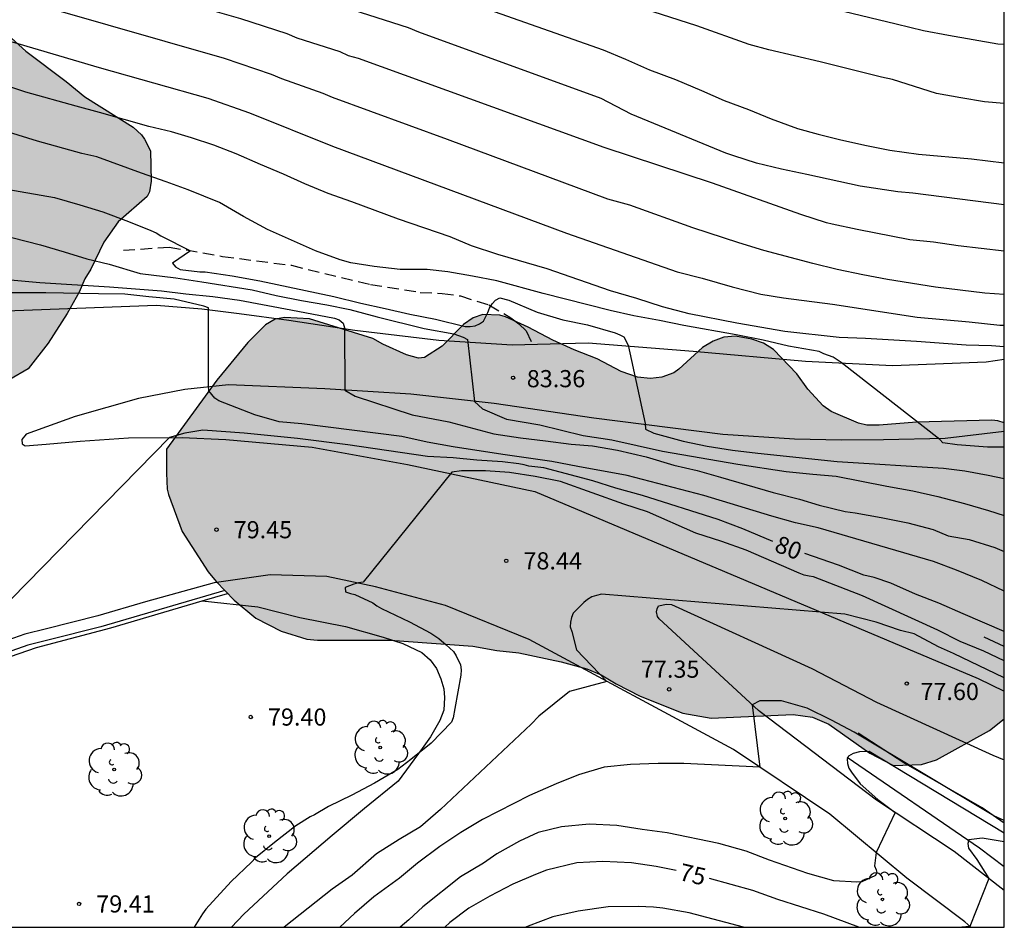
# Model space of a CAD drawing. Units: millimetres. Extents: x 578894 to 579244, y 4795539 to 4795791.
# Drawn here: x 579201 to 579244, y 4795540 to 4795580 of the extents above; entities that cross this region are included whole.
import ezdxf

# ---------------------------------------------------------------- set-up
doc = ezdxf.new("R2010")
doc.units = ezdxf.units.MM
doc.linetypes.add('TRAZOS_NORMALES', pattern=[0.75, 0.5, -0.25])
for name, color, linetype in [('010106', 9, 'Continuous'), ('020104', 34, 'Continuous'), ('020109', 7, 'CABEZA_TALUD'), ('020204', 9, 'Continuous'), ('020307', 24, 'Continuous'), ('020308', 9, 'Continuous'), ('050103', 4, 'Continuous'), ('060108', 9, 'Continuous'), ('060110', 9, 'Continuous'), ('060128', 7, 'TRAZOS_NORMALES'), ('070104', 3, 'Continuous'), ('070108', 9, 'VALLA'), ('100106', 63, 'Continuous'), ('100202', 3, 'Continuous'), ('990504', 63, 'Continuous')]:
    doc.layers.add(name, color=color, linetype=linetype)
doc.layers.add('020105', color=24, linetype='Continuous', lineweight=30)
doc.styles.add('ARIAL', font='ARIAL.TTF', dxfattribs={"height": 1})
doc.styles.add('ARIALI', font='ARIALI.TTF', dxfattribs={"height": 1})
doc.linetypes.add('CABEZA_TALUD', pattern='A,0.1,[204,DONOSTI.shx,S=0.15,R=0,X=0,Y=0],0,0.2', length=0.3)
doc.linetypes.add('VALLA', pattern='A,1,[200,DONOSTI.shx,S=0.1,R=0,X=0,Y=0],1', length=2)

# ---------------------------------------------------------------- blocks, each defined once
blk = doc.blocks.new('COTAPU')
blk.add_circle((0, 0), 0.075)
blk = doc.blocks.new('ARBOL')
blk.add_circle((0, 0), 0.0587)
for centre, radius, start, end in [((-0.564, 0.381), 0.532, 92.28, 254.58), ((-0.28, 0.855), 0.3, 359.2878, 173.6078), ((0.097, 0.97), 0.21, 23.1565, 160.4665), ((0.438, 0.881), 0.24, 301.578, 139.328), ((0.656, 0.288), 0.443, 319.8556, 114.7656), ((-0.091, 0.321), 0.12, 119.14, 310.56), ((0.819, -0.249), 0.383, 235.5275, 62.0275), ((-0.556, -0.339), 0.555, 142.64, 266.54), ((-0.039, -0.384), 0.21, 189.64, 323.88), ((0.299, -0.624), 0.532, 224.67, 0.24), ((-0.301, -0.676), 0.45, 213.78, 295.32)]:
    blk.add_arc(centre, radius, start, end)

msp = doc.modelspace()

# ---------------------------------------------------------------- hatches: boundary and pattern name
at = {"layer": '990504'}
for points in [[(579197.51, 4795622.003), (579197.832, 4795622.294), (579198.22, 4795622.376), (579198.426, 4795622.378), (579198.836, 4795622.272), (579199.526, 4795621.836), (579199.954, 4795621.504), (579200.574, 4795620.414), (579201.332, 4795619.628), (579202.366, 4795618.802), (579202.812, 4795618.618), (579203.338, 4795618.548), (579204.412, 4795618.558), (579205.388, 4795618.702), (579206.88, 4795618.974), (579207.914, 4795619.242), (579208.318, 4795619.424), (579209.298, 4795620.366), (579209.684, 4795620.654), (579210.124, 4795620.814), (579210.554, 4795620.834), (579210.818, 4795620.79), (579211.744, 4795620.138), (579212.442, 4795619.416), (579213.722, 4795617.668), (579214.428, 4795616.84), (579214.794, 4795616.544), (579215.172, 4795616.352), (579215.732, 4795616.212), (579217.298, 4795615.918), (579217.546, 4795615.812), (579219.432, 4795614.646), (579221.784, 4795613.622), (579222.888, 4795613.434), (579224.323, 4795613.432), (579225.319, 4795613.678), (579226.293, 4795613.988), (579226.719, 4795614.222), (579227.717, 4795614.898), (579228.673, 4795615.362), (579229.855, 4795615.624), (579230.999, 4795615.774), (579232.227, 4795615.824), (579233.381, 4795615.67), (579234.025, 4795615.378), (579234.541, 4795614.984), (579235.921, 4795613.236), (579236.395, 4795612.492), (579236.969, 4795611.714), (579237.381, 4795610.89), (579237.439, 4795609.91), (579237.439, 4795608.706), (579237.325, 4795607.744), (579237.251, 4795607.484), (579237.051, 4795607.078), (579236.439, 4795606.376), (579234.885, 4795605.302), (579234.291, 4795604.83), (579231.585, 4795603.024), (579231.401, 4795602.876), (579229.881, 4795601.196), (579229.035, 4795600.586), (579228.155, 4795600.094), (579226.821, 4795599.585), (579226.327, 4795599.473), (579225.091, 4795599.395), (579222.447, 4795599.429), (579221.191, 4795599.715), (579217.225, 4795601.651), (579214.624, 4795603.211), (579213.632, 4795603.701), (579213.1, 4795603.873), (579211.418, 4795604.289), (579209.2, 4795605.055), (579206.9, 4795605.741), (579203.794, 4795606.367), (579201.476, 4795606.601), (579200.484, 4795606.649), (579198.048, 4795606.649), (579192.514, 4795606.353), (579189.086, 4795606.419), (579187.902, 4795606.357), (579187.5, 4795606.279), (579186.696, 4795605.889), (579186.53, 4795605.715), (579186.45, 4795605.541), (579186.454, 4795605.153), (579186.566, 4795604.951), (579186.752, 4795604.835), (579187.406, 4795604.707), (579188.644, 4795604.697), (579189.708, 4795604.513), (579191.214, 4795604.023), (579192.894, 4795603.267), (579194.064, 4795602.873), (579195.56, 4795602.811), (579196.656, 4795602.883), (579197.83, 4795602.883), (579198.904, 4795602.977), (579200.168, 4795602.911), (579201.196, 4795602.729), (579202.426, 4795602.351), (579203.42, 4795601.697), (579203.606, 4795601.523), (579203.808, 4795601.149), (579203.85, 4795600.303), (579203.85, 4795598.917), (579203.684, 4795598.145), (579203.36, 4795597.255), (579203.266, 4795597.037), (579203.038, 4795596.715), (579202.702, 4795596.341), (579201.918, 4795595.791), (579201.68, 4795595.667), (579200.604, 4795595.315), (579199.942, 4795595.245), (579197.212, 4795595.245), (579196.094, 4795595.413), (579195.064, 4795595.443), (579193.208, 4795595.357), (579192.87, 4795595.279), (579192.456, 4795595.249), (579191.704, 4795595.027), (579191.08, 4795594.627), (579190.196, 4795594.223), (579189.178, 4795593.931), (579186.938, 4795593.904), (579185.2, 4795593.62), (579184.632, 4795593.348), (579184.318, 4795593.082), (579184.084, 4795592.768), (579183.898, 4795592.282), (579183.936, 4795591.574), (579184.302, 4795590.596), (579184.448, 4795589.588), (579185.266, 4795587.202), (579185.382, 4795586.968), (579185.526, 4795586.802), (579186.132, 4795586.524), (579187.106, 4795585.564), (579189.128, 4795584.204), (579189.634, 4795583.734), (579190.396, 4795583.27), (579191.068, 4795582.714), (579192.028, 4795582.038), (579192.422, 4795581.898), (579193.77, 4795581.808), (579194.022, 4795581.828), (579194.292, 4795581.924), (579195.318, 4795582.482), (579196.26, 4795583.242), (579197.242, 4795583.788), (579197.438, 4795583.848), (579198.122, 4795583.894), (579198.36, 4795583.846), (579198.782, 4795583.652), (579198.978, 4795583.496), (579199.106, 4795582.778), (579199.432, 4795581.646), (579199.609, 4795581.206), (579199.899, 4795580.736), (579200.465, 4795579.646), (579200.757, 4795579.234), (579201.539, 4795578.524), (579203.301, 4795577.196), (579204.109, 4795576.522), (579206.221, 4795575.206), (579206.591, 4795574.862), (579206.723, 4795574.68), (579206.987, 4795574.166), (579207.017, 4795572.85), (579206.935, 4795572.378), (579206.837, 4795572.168), (579205.577, 4795571.064), (579204.947, 4795570.174), (579204.369, 4795569.004), (579204.111, 4795568.58), (579203.865, 4795568), (579203.349, 4795567.066), (579202.517, 4795565.766), (579201.633, 4795564.652), (579200.831, 4795564.186), (579199.827, 4795563.796), (579199.015, 4795563.396), (579198.377, 4795563.214), (579197.467, 4795563.076), (579196.289, 4795563.042), (579195.249, 4795563.186), (579194.971, 4795563.252), (579194.513, 4795563.434), (579193.501, 4795563.914), (579192.495, 4795564.564), (579191.459, 4795565.394), (579189.094, 4795567.948), (579188.342, 4795568.806), (579187.606, 4795569.728), (579186.07, 4795571.22), (579185.86, 4795571.392), (579184.884, 4795571.958), (579183.819, 4795572.794), (579183.231, 4795573.8), (579181.771, 4795575.784), (579181.169, 4795576.712), (579180.063, 4795577.83), (579179.805, 4795578.2), (579178.885, 4795579.244), (579178.713, 4795579.656), (579178.665, 4795580.342), (579178.849, 4795581.192), (579178.887, 4795582.056), (579178.845, 4795582.304), (579178.761, 4795582.504), (579178.623, 4795582.698), (579178.299, 4795583.002), (579175.457, 4795583.814), (579174.363, 4795584.03), (579173.897, 4795584.178), (579173.497, 4795584.43), (579172.341, 4795585.44), (579171.943, 4795585.626), (579168.803, 4795586.304), (579166.564, 4795586.616), (579163.624, 4795586.96), (579162.15, 4795586.978), (579161.63, 4795587.126), (579161.17, 4795587.336), (579160.426, 4795588.07), (579160.28, 4795588.276), (579159.74, 4795589.304), (579159.476, 4795589.88), (579159.206, 4795590.176), (579158.622, 4795590.582), (579158.41, 4795590.638), (579158.184, 4795590.64), (579157.958, 4795590.55), (579157.524, 4795590.164), (579156.342, 4795589.292), (579155.486, 4795588.51), (579155.04, 4795588.04), (579154.924, 4795587.848), (579154.762, 4795587.31), (579155.166, 4795585.468), (579155.564, 4795584.096), (579155.594, 4795583.888), (579155.822, 4795583.467), (579156.194, 4795582.381), (579156.432, 4795581.411), (579156.752, 4795580.343), (579156.91, 4795579.637), (579157.048, 4795578.569), (579157.27, 4795577.597), (579157.774, 4795576.581), (579158.924, 4795574.657), (579159.873, 4795573.593), (579160.483, 4795572.663), (579161.853, 4795570.245), (579162.963, 4795568.653), (579163.523, 4795566.667), (579163.713, 4795565.539), (579163.775, 4795564.667), (579164.061, 4795564.029), (579164.061, 4795563.833), (579163.985, 4795563.625), (579162.955, 4795563.059), (579162.373, 4795562.917), (579161.475, 4795562.369), (579160.973, 4795562.161), (579160.603, 4795562.045), (579160.163, 4795561.983), (579159.169, 4795561.725), (579158.335, 4795561.731), (579156.319, 4795561.895), (579155.563, 4795562.133), (579154.987, 4795562.177), (579154.393, 4795561.777), (579153.705, 4795561.497), (579153.187, 4795561.113), (579152.717, 4795560.617), (579152.173, 4795560.231), (579151.119, 4795559.217), (579150.349, 4795558.615), (579149.729, 4795558.325), (579148.309, 4795557.981), (579147.503, 4795557.939), (579144.12, 4795557.929), (579142.96, 4795557.872), (579141.68, 4795557.716), (579140.68, 4795557.49), (579139.276, 4795557.05), (579138.922, 4795556.824), (579138.572, 4795556.538), (579135.992, 4795555.628), (579134.926, 4795555.164), (579131.728, 4795554.422), (579131.252, 4795554.23), (579130.762, 4795553.862), (579130.402, 4795553.48), (579130.212, 4795553.05), (579130.204, 4795552.586), (579130.33, 4795552.36), (579130.526, 4795552.18), (579130.756, 4795552.046), (579131.77, 4795551.74), (579132.606, 4795551.576), (579133.064, 4795551.416), (579133.262, 4795551.306), (579133.708, 4795550.746), (579133.912, 4795550.386), (579133.978, 4795550.156), (579134.114, 4795549.116), (579134.098, 4795548.366), (579133.656, 4795547.088), (579133.548, 4795546.884), (579132.8, 4795546.004), (579132.488, 4795545.762), (579131.638, 4795545.23), (579130.574, 4795544.704), (579129.706, 4795544.356), (579129.034, 4795543.98), (579128.294, 4795543.402), (579127.344, 4795542.512), (579127.08, 4795542.06), (579127.084, 4795541.62), (579128.046, 4795540.256), (579099.274, 4795540.257), (579099.968, 4795542.433), (579100.341, 4795543.397), (579100.755, 4795544.369), (579101.221, 4795545.255), (579101.765, 4795546.125), (579102.325, 4795546.779), (579102.889, 4795547.363), (579103.643, 4795548.315), (579103.853, 4795548.641), (579104.207, 4795548.819), (579104.579, 4795549.067), (579105.962, 4795550.351), (579106.538, 4795550.69), (579107.082, 4795551.44), (579107.888, 4795552.356), (579109.03, 4795553.274), (579109.924, 4795553.79), (579110.796, 4795554.422), (579111.438, 4795554.944), (579111.762, 4795555.314), (579111.852, 4795555.496), (579111.888, 4795555.75), (579111.878, 4795556.32), (579111.714, 4795556.604), (579111.566, 4795556.716), (579109.221, 4795557.488), (579108.399, 4795557.89), (579107.437, 4795558.574), (579105.893, 4795560.05), (579105.573, 4795560.418), (579104.659, 4795561.262), (579104.271, 4795561.768), (579103.671, 4795562.738), (579103.511, 4795563.178), (579103.509, 4795563.448), (579103.679, 4795563.878), (579103.823, 4795564.092), (579104.501, 4795564.736), (579106.415, 4795566.174), (579107.367, 4795566.824), (579108.501, 4795567.324), (579108.925, 4795567.386), (579110.015, 4795567.368), (579111.131, 4795567.182), (579111.749, 4795567.032), (579112.639, 4795566.55), (579113.373, 4795565.984), (579114.137, 4795565.292), (579115.059, 4795564.282), (579115.631, 4795563.436), (579116.106, 4795561.97), (579116.168, 4795561.318), (579116.036, 4795560.23), (579115.992, 4795560.026), (579115.766, 4795559.522), (579115.694, 4795559.02), (579115.73, 4795558.648), (579115.82, 4795558.508), (579116.918, 4795558.462), (579119.192, 4795558.482), (579119.898, 4795558.542), (579121.216, 4795558.742), (579121.782, 4795558.986), (579122.898, 4795559.552), (579123.284, 4795559.868), (579123.778, 4795560.364), (579124.062, 4795560.734), (579124.252, 4795561.138), (579124.296, 4795561.814), (579124.28, 4795562.048), (579124.162, 4795562.566), (579124.064, 4795562.83), (579123.264, 4795563.812), (579122.53, 4795564.3), (579121.56, 4795564.7), (579120.298, 4795565.33), (579119.762, 4795565.668), (579118.98, 4795566.446), (579118.457, 4795567.298), (579118.065, 4795568.26), (579117.981, 4795568.678), (579117.963, 4795570.684), (579117.743, 4795571.312), (579117.629, 4795571.484), (579117.081, 4795571.936), (579116.315, 4795572.772), (579115.729, 4795573.674), (579115.069, 4795574.556), (579113.877, 4795576.624), (579112.235, 4795577.906), (579111.679, 4795578.514), (579111.403, 4795578.952), (579111.179, 4795579.572), (579110.935, 4795580.58), (579110.883, 4795580.822), (579110.873, 4795581.344), (579110.925, 4795581.614), (579111.199, 4795582.195), (579111.973, 4795583.253), (579112.937, 4795583.945), (579113.977, 4795584.943), (579114.699, 4795585.349), (579114.941, 4795585.431), (579115.383, 4795585.481), (579115.763, 4795585.481), (579116.387, 4795585.395), (579117.005, 4795585.051), (579117.585, 4795584.359), (579118.359, 4795583.237), (579119.099, 4795582.529), (579119.471, 4795582.293), (579119.665, 4795582.263), (579120.423, 4795582.599), (579121.085, 4795582.981), (579121.459, 4795583.015), (579121.951, 4795582.921), (579122.115, 4795582.851), (579122.869, 4795582.301), (579123.453, 4795581.617), (579124.541, 4795580.037), (579125.259, 4795579.195), (579126.027, 4795578.399), (579126.217, 4795578.255), (579126.589, 4795578.065), (579127.644, 4795577.895), (579128.862, 4795577.847), (579129.752, 4795577.587), (579130.824, 4795577.201), (579132.206, 4795577.149), (579132.44, 4795577.079), (579133.446, 4795576.539), (579134.524, 4795575.867), (579134.932, 4795575.731), (579135.216, 4795575.695), (579135.488, 4795575.699), (579136.022, 4795575.863), (579136.28, 4795575.957), (579136.646, 4795576.181), (579137.06, 4795576.325), (579138.23, 4795576.385), (579138.444, 4795576.455), (579138.634, 4795576.589), (579138.79, 4795576.781), (579139.042, 4795577.199), (579139.096, 4795577.409), (579138.77, 4795578.477), (579138.67, 4795578.657), (579137.45, 4795579.625), (579136.736, 4795580.385), (579135.896, 4795581.099), (579135.378, 4795581.771), (579134.552, 4795582.459), (579133.834, 4795583.253), (579133.02, 4795583.949), (579132.186, 4795584.769), (579130.257, 4795586.357), (579129.353, 4795587.189), (579128.399, 4795588.487), (579127.991, 4795589.405), (579127.401, 4795590.445), (579126.927, 4795591.725), (579126.911, 4795592.317), (579126.995, 4795592.613), (579127.055, 4795592.623), (579127.091, 4795593.395), (579127.175, 4795593.849), (579127.203, 4795594.331), (579126.955, 4795595.025), (579126.885, 4795595.977), (579126.925, 4795596.219), (579127.259, 4795597.137), (579127.477, 4795598.051), (579127.547, 4795599.023), (579127.535, 4795600.349), (579127.493, 4795600.601), (579126.783, 4795601.643), (579126.531, 4795602.735), (579126.415, 4795603.621), (579126.159, 4795604.679), (579126.051, 4795605.869), (579126.101, 4795606.452), (579126.309, 4795607.464), (579126.733, 4795608.608), (579127.277, 4795609.502), (579128.127, 4795610.602), (579128.813, 4795611.632), (579129.525, 4795613.154), (579129.831, 4795614.192), (579129.909, 4795615.39), (579129.809, 4795615.818), (579129.433, 4795616.862), (579128.771, 4795619.108), (579128.707, 4795619.962), (579128.731, 4795620.162), (579129.329, 4795622.23), (579129.381, 4795622.702), (579129.469, 4795623.004), (579129.783, 4795623.806), (579130.153, 4795625.162), (579130.313, 4795625.462), (579130.497, 4795625.636), (579130.901, 4795625.804), (579131.075, 4795625.834), (579132.205, 4795625.84), (579132.417, 4795625.782), (579132.933, 4795625.496), (579133.783, 4795624.886), (579134.413, 4795624.248), (579135.085, 4795623.7), (579135.805, 4795623.032), (579136.411, 4795622.408), (579137.983, 4795621.452), (579138.779, 4795620.708), (579138.901, 4795620.54), (579139.001, 4795620.364), (579139.229, 4795619.584), (579139.365, 4795618.632), (579139.395, 4795617.042), (579139.787, 4795615.786), (579139.927, 4795615.096), (579140.045, 4795614.066), (579140.087, 4795612.772), (579140.303, 4795610.842), (579140.651, 4795609.274), (579141.195, 4795607.924), (579141.785, 4795607.118), (579142.143, 4795606.764), (579142.563, 4795606.47), (579143.355, 4795606.16), (579144.387, 4795605.89), (579145.387, 4795605.686), (579147.532, 4795605.448), (579148.536, 4795605.294), (579149.676, 4795604.87), (579150.592, 4795604.386), (579151.67, 4795603.948), (579152.078, 4795603.728), (579152.416, 4795603.462), (579152.542, 4795603.246), (579152.606, 4795602.574), (579152.448, 4795600.686), (579151.65, 4795598.856), (579151.13, 4795597.842), (579150.766, 4795596.806), (579150.71, 4795596.376), (579150.732, 4795595.902), (579151.046, 4795594.868), (579151.162, 4795594.608), (579151.326, 4795594.37), (579151.782, 4795594.012), (579152.276, 4795593.754), (579153.31, 4795593.606), (579153.852, 4795593.618), (579154.104, 4795593.678), (579154.318, 4795593.786), (579154.826, 4795594.264), (579155.074, 4795594.648), (579155.144, 4795595.67), (579155.042, 4795596.844), (579155.036, 4795599.484), (579154.73, 4795602.348), (579154.716, 4795603.342), (579154.68, 4795603.56), (579154.526, 4795603.952), (579154.406, 4795604.13), (579153.718, 4795604.872), (579153.162, 4795605.28), (579152.674, 4795605.802), (579151.83, 4795606.166), (579151.452, 4795606.38), (579150.206, 4795607.254), (579149.452, 4795608.054), (579149.331, 4795608.234), (579149.261, 4795608.592), (579149.287, 4795608.818), (579149.589, 4795609.584), (579149.605, 4795610.7), (579149.547, 4795611.64), (579149.615, 4795612.046), (579150.189, 4795613.206), (579151.561, 4795614.94), (579151.913, 4795615.286), (579153.643, 4795615.93), (579154.967, 4795616.184), (579155.665, 4795616.274), (579156.448, 4795616.318), (579157.216, 4795616.23), (579157.732, 4795616.072), (579157.954, 4795615.952), (579158.146, 4795615.78), (579158.442, 4795615.36), (579158.752, 4795614.67), (579158.972, 4795613.91), (579159.176, 4795612.272), (579159.176, 4795612.414), (579159.184, 4795612.258), (579159.42, 4795611.308), (579159.74, 4795610.144), (579160.064, 4795608.998), (579160.418, 4795607.93), (579160.878, 4795606.948), (579161.288, 4795606.294), (579162.098, 4795605.448), (579162.256, 4795605.234), (579162.422, 4795605.096), (579162.648, 4795604.964), (579163.11, 4795604.812), (579163.688, 4795604.764), (579164.246, 4795604.808), (579164.696, 4795604.994), (579165.376, 4795606.02), (579165.964, 4795606.8), (579166.492, 4795607.7), (579166.98, 4795608.658), (579167.332, 4795609.572), (579167.946, 4795611.485), (579168.17, 4795613.231), (579168.19, 4795614.487), (579168.284, 4795615.029), (579168.546, 4795615.295), (579169.422, 4795615.983), (579170.376, 4795616.467), (579171.288, 4795616.803), (579173.34, 4795617.365), (579174.254, 4795617.507), (579176.146, 4795618.011), (579177.12, 4795618.227), (579178.596, 4795618.651), (579179.368, 4795618.921), (579180.462, 4795619.385), (579181.4, 4795619.435), (579181.814, 4795619.393), (579183.026, 4795619.053), (579183.612, 4795618.725), (579184.748, 4795618.471), (579186.188, 4795618.423), (579187.451, 4795618.709), (579188.551, 4795618.887), (579188.825, 4795618.971), (579189.091, 4795619.087), (579189.825, 4795619.595), (579191.187, 4795620.323), (579192.303, 4795620.639), (579193.299, 4795620.745), (579193.561, 4795620.735), (579194.368, 4795620.443), (579195.442, 4795619.793), (579195.692, 4795619.693), (579196.002, 4795619.621), (579196.612, 4795619.583), (579196.844, 4795619.639), (579197.03, 4795619.739), (579197.212, 4795619.943), (579197.274, 4795620.399), (579197.274, 4795621.647)], [(579244.272, 4795549.361), (579244.272, 4795562.292), (579243.988, 4795562.381), (579243.738, 4795562.399), (579240.444, 4795562.317), (579238.812, 4795562.179), (579238.268, 4795562.179), (579237.902, 4795562.271), (579236.71, 4795562.777), (579236.37, 4795563.023), (579235.688, 4795563.755), (579235.208, 4795564.431), (579234.192, 4795565.497), (579233.752, 4795565.763), (579233.248, 4795565.949), (579232.536, 4795566.073), (579232.03, 4795566.033), (579231.558, 4795565.853), (579231.1, 4795565.577), (579230.064, 4795564.633), (579229.836, 4795564.477), (579229.32, 4795564.285), (579228.822, 4795564.221), (579228.252, 4795564.285), (579227.542, 4795564.533), (579226.49, 4795565.078), (579225.484, 4795565.474), (579224.562, 4795565.892), (579223.473, 4795566.468), (579222.493, 4795566.918), (579222.241, 4795566.996), (579221.503, 4795567.016), (579221.075, 4795566.88), (579220.647, 4795566.582), (579219.721, 4795565.634), (579218.951, 4795565.136), (579218.683, 4795565.114), (579218.163, 4795565.264), (579217.133, 4795565.73), (579216.691, 4795565.978), (579213.925, 4795566.834), (579212.853, 4795566.886), (579212.427, 4795566.814), (579212.001, 4795566.564), (579211.241, 4795565.798), (579209.881, 4795564.15), (579207.683, 4795561.138), (579207.683, 4795560.092), (579207.707, 4795559.386), (579207.765, 4795559.158), (579208.369, 4795557.544), (579209.507, 4795555.778), (579209.845, 4795555.352), (579210.633, 4795554.54), (579211.585, 4795553.752), (579212.693, 4795553.182), (579213.81, 4795552.836), (579214.272, 4795552.798), (579217.444, 4795552.796), (579221.068, 4795552.53), (579222.104, 4795552.34), (579223.074, 4795552.242), (579224.92, 4795551.85), (579226.036, 4795551.536), (579226.67, 4795551.286), (579227.324, 4795550.894), (579228.368, 4795550.344), (579230.234, 4795549.606), (579231.468, 4795549.388), (579235.058, 4795549.542), (579235.9, 4795549.426), (579236.612, 4795549.132), (579238.404, 4795547.856), (579239.442, 4795547.326), (579240.666, 4795547.36), (579241.316, 4795547.562), (579243.63, 4795548.852)]]:
    msp.add_hatch(color=256, dxfattribs=at).paths.add_polyline_path(points)

# ---------------------------------------------------------------- linework, layer by layer
at = {"layer": '010106', "flags": 128}
msp.add_lwpolyline([(578894.281, 4795540.261), (579244.271, 4795540.254), (579244.277, 4795790.247), (578894.287, 4795790.254)], close=True, dxfattribs=at)
at = {"layer": '020104', "flags": 128}
for points, elevation in [([(579244.272, 4795576.238), (579243.417, 4795576.308), (579242.381, 4795576.476), (579241.313, 4795576.676), (579239.391, 4795577.285), (579238.913, 4795577.381), (579236.238, 4795578.05), (579233.992, 4795578.576), (579233.132, 4795578.815), (579230.839, 4795579.628), (579201.34, 4795589.102), (579197.121, 4795590.358), (579189.012, 4795592.572), (579187.174, 4795593.204), (579184.184, 4795594.147), (579183.821, 4795594.375), (579183.439, 4795594.676), (579183.083, 4795594.909), (579178.683, 4795597.013), (579171.132, 4795600.303)], 92), ([(579244.272, 4795578.806), (579243.995, 4795578.832), (579241.841, 4795579.198), (579240.751, 4795579.416), (579239.551, 4795579.694), (579237.255, 4795580.258), (579236.155, 4795580.544), (579234.518, 4795580.823), (579233.897, 4795581.014), (579233.037, 4795581.205), (579227.876, 4795582.496), (579215.405, 4795586.703), (579206.218, 4795589.823), (579201.066, 4795591.434)], 93), ([(579244.272, 4795569.789), (579242.259, 4795570.022), (579241.179, 4795570.174), (579240.157, 4795570.284), (579237.855, 4795570.732), (579236.755, 4795570.966), (579236.503, 4795571.03), (579235.391, 4795571.382), (579231.534, 4795572.762), (579226.803, 4795574.312), (579216.068, 4795578.195), (579215.637, 4795578.322), (579215.263, 4795578.492), (579213.382, 4795579.096), (579212.954, 4795579.275), (579210.925, 4795579.928), (579206.144, 4795581.321), (579201.884, 4795582.635), (579197.714, 4795584.062)], 89), ([(579244.272, 4795567.886), (579243.425, 4795567.948), (579241.271, 4795568.214), (579239.177, 4795568.55), (579238.095, 4795568.756), (579236.969, 4795568.99), (579235.917, 4795569.252), (579233.779, 4795569.82), (579232.687, 4795570.148), (579230.677, 4795570.807), (579227.914, 4795571.792), (579226.965, 4795572.061), (579219.959, 4795574.666), (579214.93, 4795576.495), (579214.519, 4795576.675), (579212.724, 4795577.31), (579212.274, 4795577.509), (579210.209, 4795578.196), (579202.546, 4795580.399), (579199.254, 4795581.484)], 88), ([(579221.505, 4795580.433), (579226.749, 4795578.579), (579227.735, 4795578.177), (579228.773, 4795577.699), (579229.919, 4795577.281), (579231.047, 4795576.807), (579232.04, 4795576.365), (579233.108, 4795575.973), (579234.098, 4795575.569), (579235.242, 4795575.149), (579236.142, 4795574.901), (579237.132, 4795574.653), (579238.254, 4795574.397), (579239.276, 4795574.195), (579240.522, 4795574.029), (579242.842, 4795573.815), (579244.272, 4795573.644)], 91), ([(579200.942, 4795578.922), (579204.737, 4795577.805), (579209.493, 4795576.465), (579211.313, 4795575.832), (579214.936, 4795574.377), (579225.151, 4795570.566), (579229.983, 4795568.876), (579231.077, 4795568.602), (579232.391, 4795568.224), (579233.643, 4795567.914), (579234.639, 4795567.742), (579236.767, 4795567.464), (579240.467, 4795566.91), (579242.741, 4795566.706), (579244.087, 4795566.552), (579244.272, 4795566.547)], 87), ([(579244.272, 4795565.604), (579243.717, 4795565.646), (579242.613, 4795565.682), (579240.435, 4795565.844), (579238.211, 4795565.966), (579237.057, 4795566.008), (579234.697, 4795566.28), (579232.587, 4795566.638), (579230.515, 4795567.048), (579229.341, 4795567.358), (579228.227, 4795567.724), (579227.081, 4795568.06), (579224.316, 4795569.014), (579222.152, 4795569.64), (579221.004, 4795570.018), (579220.07, 4795570.406), (579217.812, 4795571.177), (579215.78, 4795571.937), (579214.75, 4795572.303), (579213.726, 4795572.727), (579212.792, 4795573.153), (579211.78, 4795573.573), (579210.73, 4795574.039), (579209.748, 4795574.417), (579208.778, 4795574.733), (579207.9, 4795574.991), (579206.908, 4795575.233), (579204.756, 4795575.847), (579203.73, 4795576.115), (579201.536, 4795576.729), (579199.536, 4795577.391)], 86), ([(579200.707, 4795572.49), (579202.785, 4795572.126), (579203.893, 4795571.81), (579204.907, 4795571.51), (579206.025, 4795571.088), (579207.003, 4795570.688), (579207.225, 4795570.58), (579207.427, 4795570.45), (579208.734, 4795569.801), (579207.937, 4795569.262), (579208.081, 4795569.096), (579208.277, 4795568.99), (579209.143, 4795568.88), (579209.369, 4795568.88), (579210.545, 4795568.706), (579211.751, 4795568.486), (579214.993, 4795567.808), (579216.171, 4795567.514), (579217.229, 4795567.286), (579218.307, 4795567.032), (579219.427, 4795566.812), (579220.733, 4795566.494), (579220.945, 4795566.492), (579221.161, 4795566.526), (579221.357, 4795566.608), (579221.523, 4795566.724), (579221.719, 4795567.102), (579221.789, 4795567.292), (579221.903, 4795567.49), (579222.045, 4795567.648), (579222.235, 4795567.748), (579222.631, 4795567.648), (579223.869, 4795567.126), (579224.99, 4795566.791), (579226.066, 4795566.567), (579227.282, 4795566.219), (579227.478, 4795566.135), (579227.656, 4795566.037), (579227.848, 4795565.677), (579228.592, 4795562.262), (579228.602, 4795562.006), (579228.966, 4795561.832), (579230.25, 4795561.49), (579231.302, 4795561.266), (579232.398, 4795561.097), (579233.506, 4795560.963), (579236.97, 4795560.593), (579241.624, 4795560.307), (579242.554, 4795560.197), (579243.576, 4795560.007), (579244.272, 4795559.859)], 84), ([(579200.921, 4795570.384), (579202.173, 4795570.056), (579203.217, 4795569.756), (579204.201, 4795569.448), (579205.177, 4795569.22), (579206.537, 4795568.816), (579208.089, 4795568.62), (579209.225, 4795568.452), (579211.421, 4795568.092), (579212.465, 4795567.856), (579213.577, 4795567.636), (579214.681, 4795567.444), (579215.685, 4795567.236), (579216.877, 4795566.912), (579218.941, 4795566.404), (579220.233, 4795566.172), (579220.645, 4795566.028), (579220.833, 4795565.932), (579221.13, 4795563.226), (579221.491, 4795562.895), (579222.527, 4795562.446), (579223.984, 4795562.194), (579225.888, 4795561.736), (579227.14, 4795561.54), (579229.344, 4795561.052), (579232.636, 4795560.488), (579234.744, 4795560.159), (579235.912, 4795560.039), (579236.932, 4795559.963), (579239.14, 4795559.527), (579240.276, 4795559.319), (579241.368, 4795559.063), (579242.532, 4795558.767), (579243.58, 4795558.463), (579244.272, 4795558.237)], 83), ([(579200.861, 4795568.532), (579202.149, 4795568.42), (579205.197, 4795568.224), (579207.457, 4795568.06), (579208.529, 4795567.924), (579209.705, 4795567.812), (579210.877, 4795567.64), (579213.105, 4795567.228), (579215.021, 4795566.852), (579215.229, 4795566.788), (579215.397, 4795566.64), (579215.449, 4795566.432), (579215.473, 4795563.72), (579215.917, 4795563.456), (579218.41, 4795562.643), (579220.007, 4795562.334), (579221.98, 4795561.812), (579223.144, 4795561.628), (579224.232, 4795561.508), (579225.356, 4795561.356), (579226.284, 4795561.284), (579227.384, 4795561.1), (579228.632, 4795560.808), (579229.848, 4795560.436), (579230.868, 4795560.2), (579231.884, 4795559.92), (579234.184, 4795559.248), (579235.324, 4795558.955), (579236.196, 4795558.695), (579237.332, 4795558.411), (579237.76, 4795558.359), (579238.904, 4795558.151), (579240.068, 4795557.915), (579241.176, 4795557.635), (579241.828, 4795557.347), (579242.744, 4795557.187), (579243.86, 4795556.839), (579244.272, 4795556.675)], 82), ([(579244.272, 4795554.939), (579243.298, 4795555.405), (579242.19, 4795555.851), (579241.18, 4795556.227), (579236.14, 4795557.708), (579235.158, 4795557.926), (579234.126, 4795558.216), (579231.154, 4795559.108), (579227.806, 4795559.982), (579225.642, 4795560.374), (579224.508, 4795560.598), (579222.378, 4795560.898), (579220.206, 4795561.238), (579219.069, 4795561.444), (579217.959, 4795561.686), (579213.587, 4795562.25), (579212.597, 4795562.338), (579211.543, 4795562.636), (579209.963, 4795563.248), (579209.791, 4795563.362), (579209.537, 4795563.686), (579209.521, 4795563.886), (579209.523, 4795567.304), (579209.319, 4795567.386), (579208.015, 4795567.684), (579206.905, 4795567.79), (579205.863, 4795567.914), (579204.711, 4795567.918), (579202.409, 4795567.96), (579200.093, 4795567.96)], 81), ([(579244.272, 4795551.891), (579243.378, 4795552.31), (579242.354, 4795552.736), (579241.366, 4795553.23), (579238.078, 4795554.734), (579235.948, 4795555.566), (579235.748, 4795555.588), (579235.532, 4795555.64), (579235.31, 4795555.72), (579233.006, 4795556.72), (579231.94, 4795557.102), (579230.802, 4795557.468), (579228.688, 4795558.398), (579227.662, 4795558.736), (579224.886, 4795559.732), (579223.782, 4795559.94), (579222.668, 4795560.118), (579221.61, 4795560.184), (579220.562, 4795560.19), (579220.15, 4795560.14), (579216.272, 4795555.328), (579216.064, 4795555.294), (579215.868, 4795555.24), (579215.484, 4795555.102), (579215.502, 4795554.9), (579215.712, 4795554.828), (579215.912, 4795554.784), (579216.694, 4795554.432), (579216.872, 4795554.294), (579217.076, 4795554.18), (579218.292, 4795553.59), (579219.23, 4795553.104), (579219.572, 4795552.87), (579219.902, 4795552.598), (579220.22, 4795552.302), (579220.34, 4795552.114), (579220.518, 4795551.724), (579220.548, 4795551.498), (579220.544, 4795551.272), (579220.282, 4795549.814), (579220.198, 4795549.408), (579220.126, 4795549.216), (579219.236, 4795548.292), (579218.356, 4795547.576), (579217.782, 4795547.14), (579216.764, 4795546.548), (579215.774, 4795546.022), (579214.754, 4795545.536), (579214.15, 4795545.172), (579213.952, 4795545.078), (579213.33, 4795544.688), (579212.394, 4795543.958), (579211.564, 4795543.286), (579211.398, 4795543.1), (579210.508, 4795542.254), (579209.404, 4795541.043), (579209.258, 4795540.845), (579208.888, 4795540.255)], 79), ([(579244.272, 4795551.149), (579242.061, 4795552.213), (579241.397, 4795552.507), (579240.343, 4795553.069), (579239.743, 4795553.223), (579238.678, 4795553.588), (579237.305, 4795553.924), (579226.677, 4795554.799), (579226.461, 4795554.751), (579226.265, 4795554.683), (579226.069, 4795554.569), (579225.913, 4795554.443), (579225.441, 4795553.977), (579225.367, 4795553.787), (579225.321, 4795553.579), (579225.319, 4795553.375), (579225.391, 4795553.169), (579225.597, 4795552.373), (579226.919, 4795550.995), (579225.283, 4795550.555), (579223.945, 4795549.471), (579223.607, 4795549.125), (579219.649, 4795545.403), (579218.783, 4795544.645), (579217.843, 4795544.093), (579216.859, 4795543.457), (579215.797, 4795542.535), (579214.913, 4795541.923), (579212.817, 4795540.255)], 78), ([(579244.271, 4795544.926), (579243.812, 4795545.125), (579237.713, 4795548.773), (579236.725, 4795549.303), (579235.661, 4795549.829), (579234.551, 4795550.146), (579233.599, 4795550.146), (579233.263, 4795549.974), (579233.596, 4795547.254), (579230.285, 4795547.403), (579229.163, 4795547.413), (579227.955, 4795547.371), (579226.793, 4795547.247), (579225.675, 4795546.917), (579224.701, 4795546.523), (579223.539, 4795546.005), (579221.477, 4795544.957), (579220.537, 4795544.399), (579219.617, 4795543.781), (579218.643, 4795543.049), (579217.853, 4795542.403), (579216.739, 4795541.589), (579215.895, 4795540.857), (579215.248, 4795540.254)], 77), ([(579244.271, 4795544.367), (579238.371, 4795547.937), (579237.957, 4795547.917), (579237.673, 4795547.839), (579237.473, 4795547.735), (579237.415, 4795547.609), (579237.421, 4795547.407), (579237.479, 4795547.205), (579237.597, 4795547.023), (579237.977, 4795546.521), (579238.759, 4795545.843), (579239.503, 4795545.268), (579238.675, 4795543.518), (579238.601, 4795542.934), (579238.686, 4795542.764), (579238.71, 4795542.643), (579238.65, 4795542.51), (579238.047, 4795542.241), (579237.831, 4795542.225), (579236.827, 4795542.283), (579235.693, 4795542.607), (579234.027, 4795543.185), (579233.001, 4795543.577), (579231.809, 4795543.921), (579229.555, 4795544.373), (579228.459, 4795544.521), (579227.357, 4795544.695), (579226.141, 4795544.765), (579224.935, 4795544.645), (579223.919, 4795544.389), (579223.099, 4795544.023), (579222.111, 4795543.459), (579221.521, 4795543.053), (579220.525, 4795542.461), (579218.873, 4795541.151), (579218.269, 4795540.575), (579217.887, 4795540.254)], 76), ([(579232.881, 4795540.254), (579230.51, 4795540.88), (579229.354, 4795541.092), (579228.95, 4795541.128), (579228.28, 4795541.156), (579226.976, 4795541.154), (579225.664, 4795540.96), (579224.556, 4795540.71), (579223.474, 4795540.308), (579223.378, 4795540.254)], 74)]:
    msp.add_lwpolyline(points, dxfattribs=dict(at, elevation=elevation))
at = {"layer": '020105', "flags": 128}
for points, elevation in [([(579244.272, 4795571.814), (579240.285, 4795572.318), (579239.619, 4795572.372), (579237.979, 4795572.62), (579235.645, 4795573.14), (579234.547, 4795573.364), (579233.455, 4795573.632), (579232.457, 4795573.948), (579232.109, 4795574.072), (579227.976, 4795575.772), (579226.673, 4795576.455), (579218.702, 4795579.354), (579218.246, 4795579.539), (579211.641, 4795581.66), (579203.517, 4795584.084), (579195.071, 4795586.947), (579190.865, 4795588.389), (579190.329, 4795588.6), (579189.421, 4795588.857), (579188.967, 4795589.025), (579188.521, 4795589.157), (579184.446, 4795590.747), (579183.891, 4795590.946), (579183.226, 4795591.393)], 90), ([(579244.272, 4795561.223), (579243.545, 4795561.224), (579242.219, 4795561.33), (579241.593, 4795561.418), (579241.459, 4795561.554), (579237.145, 4795564.918), (579236.795, 4795565.158), (579236.397, 4795565.296), (579236.187, 4795565.404), (579234.847, 4795565.642), (579233.739, 4795565.896), (579232.569, 4795566.124), (579230.281, 4795566.542), (579229.209, 4795566.764), (579228.099, 4795566.966), (579227.063, 4795567.198), (579224.14, 4795567.93), (579222.11, 4795568.487), (579221.046, 4795568.693), (579219.968, 4795568.887), (579219.064, 4795568.983), (579217.89, 4795568.985), (579216.75, 4795569.109), (579215.728, 4795569.283), (579215.26, 4795569.403), (579214.194, 4795569.797), (579212.092, 4795570.731), (579211.044, 4795571.297), (579209.99, 4795571.909), (579208.626, 4795572.459), (579207.668, 4795572.821), (579206.596, 4795573.193), (579204.634, 4795573.913), (579203.978, 4795574.055), (579202.046, 4795574.597), (579198.846, 4795575.583)], 85), ([(579234.164, 4795557.105), (579232.86, 4795557.656), (579231.784, 4795558.066), (579228.466, 4795559.108), (579227.314, 4795559.436), (579226.306, 4795559.754), (579224.16, 4795560.322), (579223.506, 4795560.402), (579223.298, 4795560.46), (579223.064, 4795560.502), (579222.36, 4795560.582), (579221.234, 4795560.652), (579220.204, 4795560.756), (579219.087, 4795560.82), (579215.601, 4795561.326), (579213.407, 4795561.602), (579211.075, 4795561.84), (579209.263, 4795561.97), (579208.479, 4795561.83), (579207.807, 4795561.65), (579198.109, 4795551.764)], 80), ([(579244.272, 4795553.171), (579242.48, 4795553.939), (579241.418, 4795554.415), (579240.396, 4795554.805), (579239.326, 4795555.286), (579238.588, 4795555.526), (579238.148, 4795555.638), (579237.038, 4795556.074), (579235.559, 4795556.582)], 80), ([(579244.271, 4795543.99), (579243.314, 4795544.145), (579242.732, 4795544.069), (579242.684, 4795543.921), (579242.716, 4795543.717), (579243.08, 4795543.209), (579243.598, 4795542.381), (579242.772, 4795540.29), (579242.427, 4795540.254)], 75), ([(579229.947, 4795542.728), (579229.067, 4795542.909), (579227.991, 4795543.063), (579226.737, 4795543.123), (579225.599, 4795543.077), (579224.279, 4795542.747), (579223.793, 4795542.565), (579222.807, 4795542.137), (579221.799, 4795541.619), (579220.885, 4795541.091), (579220.051, 4795540.467), (579219.833, 4795540.254)], 75), ([(579237.924, 4795540.254), (579236.387, 4795540.823), (579234.383, 4795541.471), (579233.293, 4795541.855), (579231.4, 4795542.387)], 75)]:
    msp.add_lwpolyline(points, dxfattribs=dict(at, elevation=elevation))
at = {"layer": '020109'}
msp.add_polyline3d([(579244.271, 4795544.796, 77.024), (579243.313, 4795545.475, 77.153), (579239.894, 4795547.443, 77.177), (579237.886, 4795548.735, 77.197)], dxfattribs=at)
at = {"layer": '050103'}
msp.add_polyline3d([(579237.414, 4795547.679, 76.093), (579243.197, 4795543.727, 74.949), (579244.271, 4795542.905, 74.649)], dxfattribs=at)
at = {"layer": '060108'}
for points in [[(579209.769, 4795555.294, 79.448), (579206.763, 4795554.463, 79.589), (579204.683, 4795553.855, 79.693), (579202.435, 4795553.287, 79.801), (579201.487, 4795553.055, 79.837), (579200.503, 4795552.711, 79.861), (579199.431, 4795552.255, 79.905), (579195.123, 4795550.24, 80.089), (579191.203, 4795548.5, 80.297), (579187.659, 4795546.756, 80.505), (579184.319, 4795545.08, 80.661), (579181.959, 4795543.908, 80.849), (579180.459, 4795543.024, 80.909), (579179.843, 4795542.532, 80.981), (579179.323, 4795542.04, 81.033), (579178.963, 4795541.56, 81.117), (579178.675, 4795540.964, 81.185), (579178.405, 4795540.255, 81.235)], [(579210.228, 4795554.958, 79.462), (579204.816, 4795553.374, 79.732), (579202.557, 4795552.804, 79.841), (579201.63, 4795552.577, 79.876), (579200.684, 4795552.246, 79.898), (579199.636, 4795551.8, 79.941), (579195.331, 4795549.787, 80.125), (579191.416, 4795548.049, 80.332), (579187.882, 4795546.31, 80.54), (579184.544, 4795544.635, 80.696), (579182.198, 4795543.47, 80.883), (579180.744, 4795542.613, 80.94), (579180.173, 4795542.156, 81.008), (579179.699, 4795541.708, 81.056), (579179.393, 4795541.301, 81.133), (579179.135, 4795540.767, 81.195), (579178.94, 4795540.255, 81.231)]]:
    msp.add_polyline3d(points, dxfattribs=at)
at = {"layer": '060110'}
for points in [[(579157.545, 4795589.766, 82.043), (579165.162, 4795585.673, 81.87), (579173.891, 4795580.734, 81.678), (579179.363, 4795576.778, 81.562), (579183.783, 4795573.422, 81.456), (579187.927, 4795569.77, 81.264), (579189.461, 4795568.726, 81.218), (579190.978, 4795568.094, 81.156), (579193.254, 4795567.468, 81.114), (579195.85, 4795567.122, 80.99), (579200.265, 4795567.162, 80.676), (579207.249, 4795567.423, 80.78), (579209.223, 4795567.266, 80.948), (579210.849, 4795567.06, 81.202), (579213.027, 4795566.77, 81.516), (579215.913, 4795566.336, 82.096), (579219.575, 4795565.902, 82.812), (579222.783, 4795565.696, 83.352), (579226.1, 4795565.787, 83.802), (579230.68, 4795565.423, 84.352), (579235.594, 4795564.985, 84.806), (579239.398, 4795564.789, 85.238), (579243.482, 4795564.947, 85.588), (579244.272, 4795565.064, 85.709)], [(579244.272, 4795561.907, 85.315), (579241.692, 4795561.607, 85.068), (579239.004, 4795561.549, 84.906), (579237.164, 4795561.527, 84.74), (579235.114, 4795561.567, 84.612), (579231.984, 4795561.785, 84.37), (579226.35, 4795562.49, 83.696), (579221.994, 4795563.13, 83.088), (579218.347, 4795563.536, 82.54), (579214.593, 4795563.776, 81.822), (579210.387, 4795563.95, 81.022), (579208.485, 4795563.741, 80.756), (579206.455, 4795563.347, 80.557), (579203.699, 4795562.571, 80.333), (579201.551, 4795561.799, 80.221), (579201.359, 4795561.563, 80.165), (579201.371, 4795561.371, 80.141), (579201.515, 4795561.287, 80.125), (579202.423, 4795561.363, 80.085), (579203.903, 4795561.491, 80.057), (579206.015, 4795561.635, 79.973), (579208.362, 4795561.654, 79.911), (579210.275, 4795561.559, 79.805), (579214.047, 4795561.223, 79.457), (579218.215, 4795560.475, 79.073), (579223.77, 4795559.283, 78.673), (579243.142, 4795551.115, 77.717), (579243.707, 4795550.841, 77.696), (579244.272, 4795550.567, 77.674)], [(579242.811, 4795540.254, 75.075), (579242.549, 4795540.495, 75.153), (579240.022, 4795542.395, 75.705), (579236.658, 4795545.199, 76.617), (579232.45, 4795548.023, 77.125), (579223.518, 4795552.823, 78.437), (579219.87, 4795554.307, 78.701), (579216.806, 4795555.127, 78.853), (579214.691, 4795555.583, 79.065), (579212.215, 4795555.651, 79.105), (579209.769, 4795555.294, 79.448)], [(579244.271, 4795541.86, 74.929), (579242.093, 4795543.563, 75.349), (579238.69, 4795545.803, 76.149), (579233.618, 4795549.667, 76.853), (579233.534, 4795549.723, 76.863), (579229.203, 4795553.731, 78.044), (579229.125, 4795553.831, 78.05), (579229.089, 4795554.029, 78.064), (579229.117, 4795554.171, 78.076), (579229.169, 4795554.289, 78.096), (579229.521, 4795554.371, 78.11), (579229.743, 4795554.355, 78.11), (579235.869, 4795551.555, 77.752), (579238.694, 4795550.091, 77.665), (579243.774, 4795547.775, 77.573), (579244.272, 4795547.574, 77.56)]]:
    msp.add_polyline3d(points, dxfattribs=at)
at = {"layer": '060128'}
msp.add_polyline3d([(579205.803, 4795569.827, 82.926), (579207.795, 4795569.967, 83.878), (579210.131, 4795569.555, 84.234), (579213.139, 4795569.167, 84.478), (579216.591, 4795568.335, 84.578), (579218.767, 4795567.987, 84.478), (579219.719, 4795567.939, 84.418), (579220.519, 4795567.831, 84.334), (579221.763, 4795567.439, 83.95), (579222.719, 4795566.875, 83.578), (579223.067, 4795566.607, 83.506), (579223.395, 4795566.299, 83.446), (579223.665, 4795565.72, 83.471)], dxfattribs=at)
at = {"layer": '070104'}
msp.add_polyline3d([(579209.246, 4795554.51, 79.624), (579211.673, 4795554.244, 79.516), (579213.499, 4795553.792, 79.392), (579215.494, 4795553.394, 79.35), (579217.144, 4795552.928, 79.28), (579218.002, 4795552.654, 79.254), (579218.828, 4795552.26, 79.168), (579219.198, 4795551.938, 79.046), (579219.478, 4795551.552, 79.042), (579219.668, 4795551.108, 79.044), (579219.79, 4795550.668, 79.044), (579219.83, 4795550.286, 79.03), (579219.792, 4795549.74, 79.014), (579219.614, 4795549.292, 78.982), (579219.216, 4795548.572, 78.98), (579218.854, 4795548.062, 78.954), (579217.798, 4795546.636, 78.868), (579216.328, 4795545.438, 78.846), (579214.916, 4795544.258, 78.81), (579212.952, 4795542.596, 78.814), (579211.066, 4795540.825, 78.842), (579210.517, 4795540.255, 78.858)], dxfattribs=at)
at = {"layer": '070108'}
for points in [[(579179.155, 4795540.255, 81.507), (579179.379, 4795540.88, 81.445), (579179.691, 4795541.464, 81.313), (579180.347, 4795542.064, 81.249), (579180.775, 4795542.42, 81.249), (579181.987, 4795543.156, 81.069), (579190.103, 4795547.216, 80.701), (579197.675, 4795550.724, 80.333), (579200.495, 4795551.947, 80.109), (579202.007, 4795552.479, 80.097), (579205.255, 4795553.335, 80.005), (579209.246, 4795554.51, 79.702)], [(579209.246, 4795554.51, 79.702), (579210.347, 4795554.834, 79.619)], [(579244.272, 4795552.512, 80.1), (579243.831, 4795552.721, 80.108), (579243.39, 4795552.931, 80.116)]]:
    msp.add_polyline3d(points, dxfattribs=at)
at = {"layer": '100106', "flags": 128}
for points, elevation in [([(579200.757, 4795579.234), (579201.539, 4795578.524), (579203.301, 4795577.196), (579204.109, 4795576.522), (579206.221, 4795575.206), (579206.591, 4795574.862), (579206.723, 4795574.68), (579206.987, 4795574.166), (579207.017, 4795572.85), (579206.935, 4795572.378), (579206.837, 4795572.168), (579205.577, 4795571.064), (579204.947, 4795570.174), (579204.369, 4795569.004), (579204.111, 4795568.58), (579203.865, 4795568), (579203.349, 4795567.066), (579202.517, 4795565.766), (579201.633, 4795564.652), (579200.831, 4795564.186)], 135.513), ([(579244.272, 4795562.292), (579243.988, 4795562.381), (579243.738, 4795562.399), (579240.444, 4795562.317), (579238.812, 4795562.179), (579238.268, 4795562.179), (579237.902, 4795562.271), (579236.71, 4795562.777), (579236.37, 4795563.023), (579235.688, 4795563.755), (579235.208, 4795564.431), (579234.192, 4795565.497), (579233.752, 4795565.763), (579233.248, 4795565.949), (579232.536, 4795566.073), (579232.03, 4795566.033), (579231.558, 4795565.853), (579231.1, 4795565.577), (579230.064, 4795564.633), (579229.836, 4795564.477), (579229.32, 4795564.285), (579228.822, 4795564.221), (579228.252, 4795564.285), (579227.542, 4795564.533), (579226.49, 4795565.078), (579225.484, 4795565.474), (579224.562, 4795565.892), (579223.473, 4795566.468), (579222.493, 4795566.918), (579222.241, 4795566.996), (579221.503, 4795567.016), (579221.075, 4795566.88), (579220.647, 4795566.582), (579219.721, 4795565.634), (579218.951, 4795565.136), (579218.683, 4795565.114), (579218.163, 4795565.264), (579217.133, 4795565.73), (579216.691, 4795565.978), (579213.925, 4795566.834), (579212.853, 4795566.886), (579212.427, 4795566.814), (579212.001, 4795566.564), (579211.241, 4795565.798), (579209.881, 4795564.15), (579207.683, 4795561.138), (579207.683, 4795560.092), (579207.707, 4795559.386), (579207.765, 4795559.158), (579208.369, 4795557.544), (579209.507, 4795555.778), (579209.845, 4795555.352), (579210.633, 4795554.54), (579211.585, 4795553.752), (579212.693, 4795553.182), (579213.81, 4795552.836), (579214.272, 4795552.798), (579217.444, 4795552.796), (579221.068, 4795552.53), (579222.104, 4795552.34), (579223.074, 4795552.242), (579224.92, 4795551.85), (579226.036, 4795551.536), (579226.67, 4795551.286), (579227.324, 4795550.894), (579228.368, 4795550.344), (579230.234, 4795549.606), (579231.468, 4795549.388), (579235.058, 4795549.542), (579235.9, 4795549.426), (579236.612, 4795549.132), (579238.404, 4795547.856), (579239.442, 4795547.326), (579240.666, 4795547.36), (579241.316, 4795547.562), (579243.63, 4795548.852), (579244.272, 4795549.361)], 87.781)]:
    msp.add_lwpolyline(points, dxfattribs=dict(at, elevation=elevation))

# ---------------------------------------------------------------- block references
at = {"layer": '020204', "rotation": 359.9987685839998}
for p in [(579222.819, 4795564.257, 83.361), (579209.865, 4795557.62, 79.448), (579222.521, 4795556.261, 78.438), (579229.639, 4795550.647, 77.352), (579240.015, 4795550.899, 77.602), (579211.362, 4795549.438, 79.4), (579203.863, 4795541.275, 79.414)]:
    msp.add_blockref('COTAPU', p, dxfattribs=at)
at = {"layer": '100202', "rotation": 359.9987685839998}
for p in [(579217.02, 4795548.108, 79.058), (579205.395, 4795547.148, 79.576), (579234.706, 4795545.007, 76.791), (579212.166, 4795544.236, 79.02), (579238.95, 4795541.475, 75.743)]:
    msp.add_blockref('ARBOL', p, dxfattribs=at)

# ---------------------------------------------------------------- texts
at = {"layer": '020307', "style": 'ARIALI'}
for s, rotation, p in [('80', 338.4888, (579234.187, 4795556.693, 79.998)), ('75', 346.8498, (579230.031, 4795542.33, 74.998))]:
    msp.add_text(s, height=0.75, rotation=rotation, dxfattribs=at).set_placement(p)
at = {"layer": '020308', "style": 'ARIAL'}
for s, p in [('83.36', (579223.417, 4795563.842, 83.359)), ('79.45', (579210.615, 4795557.245, 79.446)), ('78.44', (579223.271, 4795555.886, 78.436)), ('77.35', (579228.404, 4795551.155, 77.35)), ('77.60', (579240.613, 4795550.179, 77.6)), ('79.40', (579212.112, 4795549.063, 79.398)), ('79.41', (579204.612, 4795540.9, 79.412))]:
    msp.add_text(s, height=0.75, rotation=359.9988, dxfattribs=at).set_placement(p)

doc.saveas('drawing.dxf')
